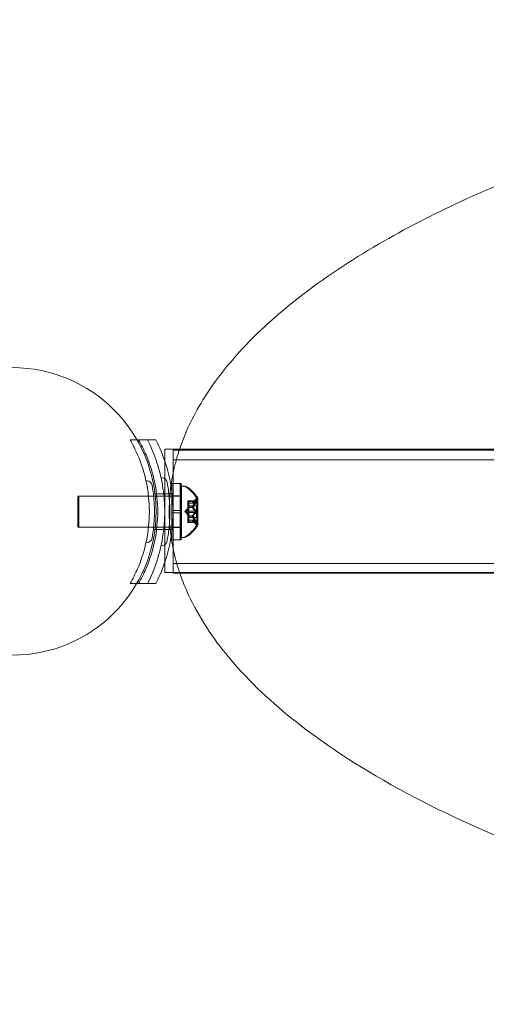
# Model space of a CAD drawing. Extents: x -826 to -14, y 1499 to 1942.
# Drawn here: x -324 to -318, y 1597 to 1609 of the extents above; entities that cross this region are included whole.
import ezdxf

# ---------------------------------------------------------------- set-up
doc = ezdxf.new("R2010")
doc.units = 0
doc.header["$MEASUREMENT"] = 0

# ---------------------------------------------------------------- blocks, each defined once
blk = doc.blocks.new('new block')
at = {"color": 0, "linetype": 'Continuous', "lineweight": 0}
for p, q in [((-322.197, 1603.524), (-322.113, 1603.524)), ((-322.113, 1603.524), (-322.095, 1603.524)), ((-322.095, 1603.524), (-321.882, 1603.524)), ((-321.594, 1603.409), (-321.775, 1603.409)), ((-321.775, 1603.284), (-321.775, 1603.409)), ((-321.673, 1603.399), (-321.673, 1602.992)), ((-321.673, 1603.399), (-309.134, 1603.399)), ((-289.846, 1603.409), (-321.594, 1603.409)), ((-321.775, 1603.284), (-321.775, 1603.27)), ((-321.775, 1603.27), (-321.775, 1602.034)), ((-321.673, 1603.279), (-289.595, 1603.279)), ((-321.687, 1602.879), (-321.687, 1602.992)), ((-321.673, 1602.992), (-321.687, 1602.992)), ((-321.673, 1602.664), (-321.673, 1602.992)), ((-321.573, 1602.992), (-321.673, 1602.992)), ((-321.673, 1602.992), (-321.673, 1602.305)), ((-321.587, 1602.305), (-321.587, 1602.992)), ((-321.584, 1602.649), (-321.584, 1602.961)), ((-321.584, 1602.961), (-321.57, 1602.961)), ((-321.573, 1602.664), (-321.573, 1602.992)), ((-321.57, 1602.336), (-321.57, 1602.961)), ((-321.57, 1602.961), (-321.529, 1602.961)), ((-322.834, 1602.649), (-322.834, 1602.836)), ((-322.82, 1602.836), (-322.834, 1602.836)), ((-322.82, 1602.461), (-322.82, 1602.836)), ((-321.89, 1602.836), (-322.82, 1602.836)), ((-321.914, 1602.867), (-321.874, 1602.867)), ((-321.871, 1602.836), (-321.89, 1602.836)), ((-321.874, 1602.867), (-321.685, 1602.867)), ((-321.682, 1602.836), (-321.871, 1602.836)), ((-321.687, 1602.418), (-321.687, 1602.879)), ((-321.673, 1602.841), (-321.687, 1602.841)), ((-321.673, 1602.836), (-321.682, 1602.836)), ((-321.573, 1602.841), (-321.673, 1602.841)), ((-321.573, 1602.836), (-321.673, 1602.836)), ((-321.57, 1602.836), (-321.573, 1602.836)), ((-321.495, 1602.771), (-321.495, 1602.781)), ((-321.481, 1602.781), (-321.495, 1602.781)), ((-321.481, 1602.779), (-321.495, 1602.779)), ((-321.495, 1602.771), (-321.495, 1602.702)), ((-321.481, 1602.771), (-321.495, 1602.771)), ((-321.481, 1602.771), (-321.481, 1602.781)), ((-321.385, 1602.781), (-321.481, 1602.781)), ((-321.388, 1602.779), (-321.481, 1602.779)), ((-321.481, 1602.771), (-321.481, 1602.702)), ((-321.388, 1602.771), (-321.481, 1602.771)), ((-321.44, 1602.752), (-321.4, 1602.797)), ((-321.426, 1602.752), (-321.387, 1602.797)), ((-321.383, 1602.485), (-321.383, 1602.812)), ((-321.37, 1602.485), (-321.37, 1602.812)), ((-321.687, 1602.664), (-321.673, 1602.664)), ((-321.673, 1602.664), (-321.573, 1602.664)), ((-321.673, 1602.664), (-321.673, 1602.633)), ((-321.573, 1602.664), (-321.573, 1602.633)), ((-321.53, 1602.649), (-321.495, 1602.688)), ((-321.516, 1602.649), (-321.481, 1602.688)), ((-321.481, 1602.752), (-321.495, 1602.752)), ((-321.481, 1602.752), (-321.495, 1602.752)), ((-321.481, 1602.718), (-321.495, 1602.718)), ((-321.495, 1602.702), (-321.495, 1602.699)), ((-321.481, 1602.702), (-321.495, 1602.702)), ((-321.495, 1602.699), (-321.495, 1602.657)), ((-321.481, 1602.699), (-321.495, 1602.699)), ((-321.495, 1602.64), (-321.495, 1602.657)), ((-321.481, 1602.657), (-321.495, 1602.657)), ((-321.426, 1602.752), (-321.481, 1602.752)), ((-321.426, 1602.752), (-321.481, 1602.752)), ((-321.376, 1602.718), (-321.481, 1602.718)), ((-321.481, 1602.702), (-321.481, 1602.699)), ((-321.426, 1602.702), (-321.481, 1602.702)), ((-321.481, 1602.699), (-321.481, 1602.657)), ((-321.426, 1602.699), (-321.481, 1602.699)), ((-321.481, 1602.64), (-321.481, 1602.657)), ((-321.388, 1602.657), (-321.481, 1602.657)), ((-321.389, 1602.649), (-321.389, 1602.718)), ((-321.376, 1602.579), (-321.376, 1602.718)), ((-322.834, 1602.461), (-322.834, 1602.649)), ((-321.687, 1602.633), (-321.673, 1602.633)), ((-321.673, 1602.633), (-321.573, 1602.633)), ((-321.673, 1602.305), (-321.673, 1602.633)), ((-321.584, 1602.336), (-321.584, 1602.649)), ((-321.573, 1602.305), (-321.573, 1602.633)), ((-321.53, 1602.649), (-321.495, 1602.609)), ((-321.516, 1602.649), (-321.481, 1602.609)), ((-321.495, 1602.64), (-321.495, 1602.598)), ((-321.481, 1602.64), (-321.495, 1602.64)), ((-321.495, 1602.598), (-321.495, 1602.595)), ((-321.481, 1602.598), (-321.495, 1602.598)), ((-321.481, 1602.596), (-321.495, 1602.596)), ((-321.495, 1602.595), (-321.495, 1602.525)), ((-321.481, 1602.579), (-321.495, 1602.579)), ((-321.481, 1602.545), (-321.495, 1602.545)), ((-321.481, 1602.545), (-321.495, 1602.545)), ((-321.481, 1602.64), (-321.481, 1602.598)), ((-321.388, 1602.64), (-321.481, 1602.64)), ((-321.481, 1602.598), (-321.481, 1602.595)), ((-321.426, 1602.598), (-321.481, 1602.598)), ((-321.426, 1602.596), (-321.481, 1602.596)), ((-321.481, 1602.595), (-321.481, 1602.525)), ((-321.376, 1602.579), (-321.481, 1602.579)), ((-321.426, 1602.545), (-321.481, 1602.545)), ((-321.426, 1602.545), (-321.481, 1602.545)), ((-321.44, 1602.545), (-321.4, 1602.5)), ((-321.426, 1602.545), (-321.387, 1602.5)), ((-321.389, 1602.579), (-321.389, 1602.649)), ((-322.82, 1602.461), (-322.834, 1602.461)), ((-321.891, 1602.461), (-322.82, 1602.461)), ((-321.914, 1602.43), (-321.874, 1602.43)), ((-321.871, 1602.461), (-321.891, 1602.461)), ((-321.874, 1602.43), (-321.685, 1602.43)), ((-321.682, 1602.461), (-321.871, 1602.461)), ((-321.673, 1602.456), (-321.687, 1602.456)), ((-321.687, 1602.305), (-321.687, 1602.418)), ((-321.673, 1602.461), (-321.682, 1602.461)), ((-321.573, 1602.461), (-321.673, 1602.461)), ((-321.573, 1602.456), (-321.673, 1602.456)), ((-321.57, 1602.461), (-321.573, 1602.461)), ((-321.481, 1602.527), (-321.495, 1602.527)), ((-321.495, 1602.517), (-321.495, 1602.525)), ((-321.481, 1602.518), (-321.495, 1602.518)), ((-321.481, 1602.517), (-321.495, 1602.517)), ((-321.388, 1602.527), (-321.481, 1602.527)), ((-321.481, 1602.517), (-321.481, 1602.525)), ((-321.388, 1602.518), (-321.481, 1602.518)), ((-321.385, 1602.517), (-321.481, 1602.517)), ((-321.673, 1602.305), (-321.687, 1602.305)), ((-321.673, 1602.305), (-321.673, 1601.899)), ((-321.573, 1602.305), (-321.673, 1602.305)), ((-321.584, 1602.336), (-321.57, 1602.336)), ((-321.57, 1602.336), (-321.529, 1602.336)), ((-321.775, 1602.028), (-321.775, 1602.034)), ((-321.775, 1601.909), (-321.775, 1602.028)), ((-321.673, 1602.019), (-289.595, 1602.019)), ((-321.775, 1601.909), (-321.673, 1601.909)), ((-321.673, 1601.909), (-289.665, 1601.909)), ((-321.673, 1601.899), (-289.595, 1601.899)), ((-322.197, 1601.774), (-322.117, 1601.774)), ((-322.117, 1601.774), (-322.095, 1601.774)), ((-321.882, 1601.774), (-322.095, 1601.774))]:
    blk.add_line(p, q, dxfattribs=at)
blk.add_circle((-323.63, 1602.652), 1.75, dxfattribs=at)
blk.add_circle((-323.63, 1602.652), 1.75, dxfattribs=at)
for centre, radius, start, end in [((-321.99, 1603.039), 0.0156, 192.7832, 269.1897), ((-321.991, 1602.961), 0.0625, 10.6737, 89.1897), ((-321.807, 1603.077), 0.0156, 192.6567, 265.744), ((-321.813, 1602.993), 0.0687, 10.6737, 85.744), ((-321.543, 1602.93), 0.0312, 56.8703, 90), ((-321.529, 1602.93), 0.0312, 56.8703, 90), ((-321.791, 1602.55), 0.485, 32.9261, 56.8703), ((-321.777, 1602.55), 0.485, 32.9261, 56.8703), ((-321.353, 1602.756), 0.0625, 120.0032, 138.9292), ((-321.34, 1602.756), 0.0625, 120.0032, 138.9292), ((-321.386, 1602.812), 0.0025, 300.0032, 360), ((-321.386, 1602.812), 0.0025, 0, 33.1231), ((-321.372, 1602.812), 0.0025, 300.0032, 360), ((-321.372, 1602.812), 0.0025, 0, 33.1231), ((-321.791, 1602.748), 0.485, 303.1297, 327.0739), ((-321.777, 1602.748), 0.485, 303.1297, 327.0739), ((-321.353, 1602.542), 0.0625, 221.0708, 239.9968), ((-321.34, 1602.542), 0.0625, 221.0708, 239.9968), ((-321.386, 1602.485), 0.0025, 0, 59.9968), ((-321.386, 1602.485), 0.0025, 326.8769, 360), ((-321.372, 1602.485), 0.0025, 0, 59.9968), ((-321.372, 1602.485), 0.0025, 326.8769, 360), ((-321.991, 1602.336), 0.0625, 270.8103, 349.3263), ((-321.813, 1602.305), 0.0687, 274.256, 349.3263), ((-321.543, 1602.367), 0.0312, 270, 303.1297), ((-321.529, 1602.367), 0.0312, 270, 303.1297), ((-321.99, 1602.258), 0.0156, 90.8103, 167.2168), ((-321.807, 1602.221), 0.0156, 94.256, 167.3433)]:
    blk.add_arc(centre, radius, start, end, dxfattribs=at)
for points, knots in [([(-306.821, 1608.638), (-307.224, 1608.628), (-307.627, 1608.611), (-308.979, 1608.538), (-309.926, 1608.453), (-311.692, 1608.229), (-312.512, 1608.097), (-313.989, 1607.798), (-314.648, 1607.642), (-315.856, 1607.303), (-316.408, 1607.128), (-317.362, 1606.776), (-317.769, 1606.61), (-318.508, 1606.267), (-318.844, 1606.095), (-319.51, 1605.708), (-319.84, 1605.491), (-320.343, 1605.097), (-320.528, 1604.937), (-320.919, 1604.547), (-321.119, 1604.309), (-321.414, 1603.845), (-321.522, 1603.628), (-321.598, 1603.399)], [-4.616307, -4.616307, -4.616307, -4.616307, -4.511025, -4.511025, -4.262586, -4.262586, -4.045868, -4.045868, -3.869496, -3.869496, -3.718898, -3.718898, -3.604634, -3.604634, -3.507147, -3.507147, -3.405293, -3.405293, -3.342665, -3.342665, -3.264097, -3.264097, -3.203843, -3.203843, -3.203843, -3.203843]), ([(-322.197, 1603.524), (-322.163, 1603.465), (-322.132, 1603.403), (-322.058, 1603.232), (-322.022, 1603.118), (-321.974, 1602.885), (-321.962, 1602.766), (-321.962, 1602.531), (-321.974, 1602.412), (-322.022, 1602.179), (-322.058, 1602.065), (-322.132, 1601.894), (-322.163, 1601.833), (-322.197, 1601.774)], [1.989488, 1.989488, 1.989488, 1.989488, 2.199745, 2.199745, 2.552007, 2.552007, 2.904269, 2.904269, 3.256531, 3.256531, 3.608793, 3.608793, 3.81905, 3.81905, 3.81905, 3.81905]), ([(-322.095, 1601.774), (-322.061, 1601.833), (-322.03, 1601.894), (-321.956, 1602.065), (-321.92, 1602.179), (-321.872, 1602.412), (-321.86, 1602.531), (-321.86, 1602.766), (-321.872, 1602.885), (-321.92, 1603.118), (-321.956, 1603.232), (-322.03, 1603.403), (-322.061, 1603.465), (-322.095, 1603.524)], [1.989488, 1.989488, 1.989488, 1.989488, 2.199745, 2.199745, 2.552007, 2.552007, 2.904269, 2.904269, 3.256531, 3.256531, 3.608793, 3.608793, 3.81905, 3.81905, 3.81905, 3.81905]), ([(-321.882, 1603.524), (-321.865, 1603.49), (-321.849, 1603.456), (-321.782, 1603.302), (-321.741, 1603.176), (-321.687, 1602.915), (-321.673, 1602.781), (-321.673, 1602.516), (-321.687, 1602.382), (-321.741, 1602.122), (-321.782, 1601.995), (-321.849, 1601.842), (-321.865, 1601.807), (-321.882, 1601.774)], [9.480304, 9.480304, 9.480304, 9.480304, 9.597784, 9.597784, 9.99562, 9.99562, 10.393456, 10.393456, 10.791292, 10.791292, 11.189128, 11.189128, 11.306609, 11.306609, 11.306609, 11.306609]), ([(-321.984, 1601.774), (-321.935, 1601.87), (-321.892, 1601.974), (-321.831, 1602.175), (-321.81, 1602.27), (-321.782, 1602.46), (-321.775, 1602.556), (-321.775, 1602.742), (-321.782, 1602.837), (-321.81, 1603.028), (-321.831, 1603.122), (-321.885, 1603.299), (-321.916, 1603.381), (-321.952, 1603.458)], [1.722503, 1.722503, 1.722503, 1.722503, 2.057723, 2.057723, 2.336033, 2.336033, 2.614343, 2.614343, 2.892652, 2.892652, 3.170962, 3.170962, 3.431634, 3.431634, 3.431634, 3.431634]), ([(-321.598, 1603.399), (-321.599, 1603.394), (-321.601, 1603.389), (-321.631, 1603.298), (-321.654, 1603.209), (-321.673, 1603.119)], [-3.20384345, -3.20384345, -3.20384345, -3.20384345, -3.20261592, -3.20261592, -3.17983407, -3.17983407, -3.17983407, -3.17983407]), ([(-321.93, 1602.973), (-321.93, 1602.973), (-321.93, 1602.972), (-321.929, 1602.967), (-321.926, 1602.953), (-321.919, 1602.907), (-321.914, 1602.877), (-321.907, 1602.812), (-321.904, 1602.779), (-321.901, 1602.712), (-321.9, 1602.68), (-321.9, 1602.648), (-321.9, 1602.629), (-321.9, 1602.61), (-321.902, 1602.56), (-321.904, 1602.531), (-321.908, 1602.477), (-321.911, 1602.452), (-321.917, 1602.399), (-321.922, 1602.373), (-321.928, 1602.335), (-321.93, 1602.325), (-321.93, 1602.325)], [0, 0, 0, 0, 0.0280862, 0.0280862, 0.1629228, 0.1629228, 0.29074, 0.29074, 0.3972203, 0.3972203, 0.4892242, 0.4892242, 0.4892242, 0.5448471, 0.5448471, 0.6338437, 0.6338437, 0.7195411, 0.7195411, 0.8417963, 0.8417963, 0.9784484, 0.9784484, 0.9784484, 0.9784484]), ([(-321.745, 1603.005), (-321.745, 1603.005), (-321.745, 1603.005), (-321.744, 1602.999), (-321.741, 1602.983), (-321.733, 1602.933), (-321.728, 1602.9), (-321.72, 1602.828), (-321.717, 1602.792), (-321.713, 1602.719), (-321.712, 1602.683), (-321.712, 1602.648), (-321.712, 1602.627), (-321.712, 1602.606), (-321.714, 1602.551), (-321.716, 1602.519), (-321.721, 1602.459), (-321.724, 1602.432), (-321.731, 1602.374), (-321.736, 1602.345), (-321.743, 1602.304), (-321.745, 1602.292), (-321.745, 1602.292)], [0, 0, 0, 0, 0.0280862, 0.0280862, 0.1629228, 0.1629228, 0.29074, 0.29074, 0.3972203, 0.3972203, 0.4892242, 0.4892242, 0.4892242, 0.5448471, 0.5448471, 0.6338437, 0.6338437, 0.7195411, 0.7195411, 0.8417963, 0.8417963, 0.9784484, 0.9784484, 0.9784484, 0.9784484]), ([(-321.699, 1602.966), (-321.715, 1602.85), (-321.722, 1602.732), (-321.718, 1602.523), (-321.71, 1602.432), (-321.698, 1602.341)], [-3.16701109, -3.16701109, -3.16701109, -3.16701109, -3.1379602, -3.1379602, -3.11529083, -3.11529083, -3.11529083, -3.11529083]), ([(-321.402, 1602.771), (-321.402, 1602.772), (-321.401, 1602.772), (-321.401, 1602.773), (-321.4, 1602.773), (-321.4, 1602.773)], [0.007300399, 0.007300399, 0.007300399, 0.007300399, 0.009949303, 0.009949303, 0.010414835, 0.010414835, 0.010414835, 0.010414835]), ([(-321.4, 1602.781), (-321.4, 1602.78), (-321.401, 1602.78), (-321.401, 1602.78), (-321.401, 1602.78), (-321.401, 1602.78)], [0.026417714, 0.026417714, 0.026417714, 0.026417714, 0.026883246, 0.026883246, 0.028070805, 0.028070805, 0.028070805, 0.028070805]), ([(-321.4, 1602.773), (-321.4, 1602.774), (-321.4, 1602.774), (-321.4, 1602.775), (-321.399, 1602.776), (-321.399, 1602.777), (-321.398, 1602.778), (-321.398, 1602.779), (-321.398, 1602.779), (-321.398, 1602.779), (-321.398, 1602.779), (-321.398, 1602.779), (-321.398, 1602.779), (-321.398, 1602.779), (-321.398, 1602.779), (-321.398, 1602.779), (-321.398, 1602.779), (-321.398, 1602.78), (-321.398, 1602.78), (-321.398, 1602.78), (-321.398, 1602.78), (-321.398, 1602.78), (-321.398, 1602.78), (-321.398, 1602.78), (-321.398, 1602.781), (-321.399, 1602.781), (-321.399, 1602.781), (-321.4, 1602.781), (-321.4, 1602.781), (-321.4, 1602.781)], [0, 0, 0, 0, 0.00041106, 0.00041106, 0.0035373, 0.0035373, 0.00597776, 0.00597776, 0.00795862, 0.00795862, 0.008168, 0.008168, 0.00825376, 0.00825376, 0.00831721, 0.00831721, 0.00838612, 0.00838612, 0.00848005, 0.00848005, 0.00869554, 0.00869554, 0.01012717, 0.01012717, 0.01214334, 0.01214334, 0.01467282, 0.01467282, 0.01665013, 0.01665013, 0.01665013, 0.01665013]), ([(-321.4, 1602.781), (-321.4, 1602.781), (-321.4, 1602.781), (-321.4, 1602.781), (-321.399, 1602.781), (-321.398, 1602.781), (-321.398, 1602.781), (-321.398, 1602.78), (-321.398, 1602.78), (-321.398, 1602.78), (-321.398, 1602.78), (-321.398, 1602.78), (-321.398, 1602.78), (-321.398, 1602.779), (-321.398, 1602.779), (-321.398, 1602.779), (-321.398, 1602.779), (-321.398, 1602.779), (-321.398, 1602.779), (-321.398, 1602.779), (-321.398, 1602.779), (-321.398, 1602.779), (-321.398, 1602.779), (-321.398, 1602.778), (-321.398, 1602.778), (-321.399, 1602.776), (-321.399, 1602.776), (-321.4, 1602.775), (-321.4, 1602.774), (-321.4, 1602.773)], [0, 0, 0, 0, 0.00041176, 0.00041176, 0.00365422, 0.00365422, 0.00610875, 0.00610875, 0.00796436, 0.00796436, 0.00817423, 0.00817423, 0.00825796, 0.00825796, 0.00832097, 0.00832097, 0.00839048, 0.00839048, 0.00848722, 0.00848722, 0.00871815, 0.00871815, 0.01015814, 0.01015814, 0.01218673, 0.01218673, 0.01468858, 0.01468858, 0.01665151, 0.01665151, 0.01665151, 0.01665151]), ([(-321.387, 1602.781), (-321.387, 1602.78), (-321.387, 1602.78), (-321.387, 1602.78), (-321.387, 1602.78), (-321.388, 1602.78)], [0.026417714, 0.026417714, 0.026417714, 0.026417714, 0.026883246, 0.026883246, 0.028070805, 0.028070805, 0.028070805, 0.028070805]), ([(-321.388, 1602.771), (-321.388, 1602.772), (-321.387, 1602.772), (-321.387, 1602.773), (-321.387, 1602.773), (-321.387, 1602.773)], [0.007300399, 0.007300399, 0.007300399, 0.007300399, 0.009949303, 0.009949303, 0.010414835, 0.010414835, 0.010414835, 0.010414835]), ([(-321.387, 1602.781), (-321.387, 1602.781), (-321.387, 1602.781), (-321.386, 1602.781), (-321.385, 1602.781), (-321.385, 1602.781), (-321.385, 1602.781), (-321.384, 1602.78), (-321.384, 1602.78), (-321.384, 1602.78), (-321.384, 1602.78), (-321.384, 1602.78), (-321.384, 1602.78), (-321.384, 1602.78), (-321.384, 1602.779), (-321.384, 1602.779), (-321.384, 1602.779), (-321.384, 1602.779), (-321.384, 1602.779), (-321.384, 1602.779), (-321.384, 1602.779), (-321.384, 1602.779), (-321.384, 1602.779), (-321.384, 1602.778), (-321.385, 1602.778), (-321.385, 1602.776), (-321.385, 1602.776), (-321.386, 1602.775), (-321.386, 1602.774), (-321.387, 1602.773)], [0, 0, 0, 0, 0.00041232, 0.00041232, 0.00367036, 0.00367036, 0.0061271, 0.0061271, 0.00796491, 0.00796491, 0.00815345, 0.00815345, 0.00825503, 0.00825503, 0.00831852, 0.00831852, 0.00838777, 0.00838777, 0.00848273, 0.00848273, 0.00870295, 0.00870295, 0.01013563, 0.01013563, 0.01215525, 0.01215525, 0.01467787, 0.01467787, 0.0166517, 0.0166517, 0.0166517, 0.0166517]), ([(-321.387, 1602.773), (-321.387, 1602.774), (-321.387, 1602.774), (-321.386, 1602.775), (-321.385, 1602.776), (-321.385, 1602.777), (-321.385, 1602.778), (-321.384, 1602.779), (-321.384, 1602.779), (-321.384, 1602.779), (-321.384, 1602.779), (-321.384, 1602.779), (-321.384, 1602.779), (-321.384, 1602.779), (-321.384, 1602.779), (-321.384, 1602.779), (-321.384, 1602.779), (-321.384, 1602.78), (-321.384, 1602.78), (-321.384, 1602.78), (-321.384, 1602.78), (-321.384, 1602.78), (-321.384, 1602.78), (-321.384, 1602.78), (-321.385, 1602.781), (-321.385, 1602.781), (-321.385, 1602.781), (-321.386, 1602.781), (-321.386, 1602.781), (-321.387, 1602.781)], [0, 0, 0, 0, 0.00041133, 0.00041133, 0.0035034, 0.0035034, 0.00594033, 0.00594033, 0.00795678, 0.00795678, 0.00816734, 0.00816734, 0.00825334, 0.00825334, 0.00831687, 0.00831687, 0.00838579, 0.00838579, 0.00847957, 0.00847957, 0.00869405, 0.00869405, 0.01012524, 0.01012524, 0.01214061, 0.01214061, 0.01467168, 0.01467168, 0.01664979, 0.01664979, 0.01664979, 0.01664979]), ([(-321.439, 1602.753), (-321.439, 1602.753), (-321.439, 1602.752), (-321.44, 1602.752), (-321.44, 1602.752), (-321.44, 1602.752)], [0.006463967, 0.006463967, 0.006463967, 0.006463967, 0.007125803, 0.007125803, 0.009029787, 0.009029787, 0.009029787, 0.009029787]), ([(-321.439, 1602.699), (-321.439, 1602.699), (-321.439, 1602.699), (-321.44, 1602.699), (-321.44, 1602.7), (-321.44, 1602.701), (-321.44, 1602.701), (-321.439, 1602.702)], [0.006463967, 0.006463967, 0.006463967, 0.006463967, 0.007125803, 0.007125803, 0.009029787, 0.009029787, 0.010339612, 0.010339612, 0.010339612, 0.010339612]), ([(-321.439, 1602.703), (-321.439, 1602.703), (-321.439, 1602.702), (-321.439, 1602.702), (-321.439, 1602.702), (-321.439, 1602.702)], [0.006463967, 0.006463967, 0.006463967, 0.006463967, 0.007125803, 0.007125803, 0.007719964, 0.007719964, 0.007719964, 0.007719964]), ([(-321.425, 1602.753), (-321.425, 1602.753), (-321.426, 1602.752), (-321.426, 1602.752), (-321.426, 1602.752), (-321.426, 1602.752)], [0.006463967, 0.006463967, 0.006463967, 0.006463967, 0.007125803, 0.007125803, 0.009029787, 0.009029787, 0.009029787, 0.009029787]), ([(-321.425, 1602.703), (-321.425, 1602.703), (-321.426, 1602.702), (-321.426, 1602.702), (-321.426, 1602.702), (-321.426, 1602.702)], [0.006463967, 0.006463967, 0.006463967, 0.006463967, 0.007125803, 0.007125803, 0.007719964, 0.007719964, 0.007719964, 0.007719964]), ([(-321.425, 1602.699), (-321.425, 1602.699), (-321.426, 1602.699), (-321.426, 1602.699), (-321.426, 1602.7), (-321.426, 1602.701), (-321.426, 1602.701), (-321.426, 1602.702)], [0.006463967, 0.006463967, 0.006463967, 0.006463967, 0.007125803, 0.007125803, 0.009029787, 0.009029787, 0.010339612, 0.010339612, 0.010339612, 0.010339612]), ([(-321.4, 1602.656), (-321.4, 1602.656), (-321.401, 1602.656), (-321.401, 1602.656), (-321.401, 1602.657), (-321.401, 1602.657)], [0.026417714, 0.026417714, 0.026417714, 0.026417714, 0.026883246, 0.026883246, 0.028070805, 0.028070805, 0.028070805, 0.028070805]), ([(-321.4, 1602.642), (-321.4, 1602.642), (-321.4, 1602.642), (-321.4, 1602.643), (-321.399, 1602.643), (-321.399, 1602.645), (-321.398, 1602.645), (-321.398, 1602.647), (-321.398, 1602.648), (-321.398, 1602.648), (-321.398, 1602.649), (-321.398, 1602.649), (-321.398, 1602.649), (-321.398, 1602.649), (-321.398, 1602.649), (-321.398, 1602.649), (-321.398, 1602.649), (-321.398, 1602.649), (-321.398, 1602.649), (-321.398, 1602.649), (-321.398, 1602.649), (-321.398, 1602.65), (-321.398, 1602.65), (-321.398, 1602.651), (-321.398, 1602.652), (-321.399, 1602.653), (-321.399, 1602.654), (-321.4, 1602.655), (-321.4, 1602.655), (-321.4, 1602.656)], [0, 0, 0, 0, 0.00041348, 0.00041348, 0.00335938, 0.00335938, 0.00572359, 0.00572359, 0.00794646, 0.00794646, 0.00816387, 0.00816387, 0.00825132, 0.00825132, 0.00831543, 0.00831543, 0.00838451, 0.00838451, 0.0084777, 0.0084777, 0.00868732, 0.00868732, 0.01011652, 0.01011652, 0.01212817, 0.01212817, 0.01466672, 0.01466672, 0.01664861, 0.01664861, 0.01664861, 0.01664861]), ([(-321.4, 1602.656), (-321.4, 1602.656), (-321.4, 1602.656), (-321.4, 1602.655), (-321.399, 1602.654), (-321.399, 1602.653), (-321.398, 1602.652), (-321.398, 1602.651), (-321.398, 1602.65), (-321.398, 1602.649), (-321.398, 1602.649), (-321.398, 1602.649), (-321.398, 1602.649), (-321.398, 1602.649), (-321.398, 1602.649), (-321.398, 1602.649), (-321.398, 1602.649), (-321.398, 1602.649), (-321.398, 1602.649), (-321.398, 1602.649), (-321.398, 1602.648), (-321.398, 1602.648), (-321.398, 1602.647), (-321.398, 1602.646), (-321.398, 1602.646), (-321.399, 1602.644), (-321.399, 1602.644), (-321.4, 1602.643), (-321.4, 1602.642), (-321.4, 1602.642)], [0, 0, 0, 0, 0.00041393, 0.00041393, 0.00331032, 0.00331032, 0.00567645, 0.00567645, 0.00794407, 0.00794407, 0.00816309, 0.00816309, 0.00825092, 0.00825092, 0.00831521, 0.00831521, 0.00838441, 0.00838441, 0.0084776, 0.0084776, 0.00868657, 0.00868657, 0.01011525, 0.01011525, 0.0121263, 0.0121263, 0.01466595, 0.01466595, 0.01664838, 0.01664838, 0.01664838, 0.01664838]), ([(-321.387, 1602.656), (-321.387, 1602.656), (-321.387, 1602.656), (-321.387, 1602.656), (-321.387, 1602.657), (-321.388, 1602.657)], [0.026417714, 0.026417714, 0.026417714, 0.026417714, 0.026883246, 0.026883246, 0.028070805, 0.028070805, 0.028070805, 0.028070805]), ([(-321.387, 1602.656), (-321.387, 1602.656), (-321.387, 1602.656), (-321.386, 1602.655), (-321.386, 1602.654), (-321.385, 1602.653), (-321.385, 1602.652), (-321.384, 1602.651), (-321.384, 1602.65), (-321.384, 1602.649), (-321.384, 1602.649), (-321.384, 1602.649), (-321.384, 1602.649), (-321.384, 1602.649), (-321.384, 1602.649), (-321.384, 1602.649), (-321.384, 1602.649), (-321.384, 1602.649), (-321.384, 1602.649), (-321.384, 1602.649), (-321.384, 1602.648), (-321.384, 1602.648), (-321.384, 1602.647), (-321.384, 1602.646), (-321.385, 1602.646), (-321.385, 1602.644), (-321.385, 1602.644), (-321.386, 1602.643), (-321.386, 1602.642), (-321.387, 1602.642)], [0, 0, 0, 0, 0.00041348, 0.00041348, 0.00335938, 0.00335938, 0.00572359, 0.00572359, 0.00794646, 0.00794646, 0.00816387, 0.00816387, 0.00825132, 0.00825132, 0.00831543, 0.00831543, 0.00838451, 0.00838451, 0.0084777, 0.0084777, 0.00868732, 0.00868732, 0.01011652, 0.01011652, 0.01212817, 0.01212817, 0.01466672, 0.01466672, 0.01664861, 0.01664861, 0.01664861, 0.01664861]), ([(-321.387, 1602.642), (-321.387, 1602.642), (-321.387, 1602.642), (-321.386, 1602.643), (-321.386, 1602.643), (-321.385, 1602.645), (-321.385, 1602.645), (-321.384, 1602.647), (-321.384, 1602.648), (-321.384, 1602.648), (-321.384, 1602.649), (-321.384, 1602.649), (-321.384, 1602.649), (-321.384, 1602.649), (-321.384, 1602.649), (-321.384, 1602.649), (-321.384, 1602.649), (-321.384, 1602.649), (-321.384, 1602.649), (-321.384, 1602.649), (-321.384, 1602.649), (-321.384, 1602.65), (-321.384, 1602.65), (-321.384, 1602.651), (-321.385, 1602.652), (-321.385, 1602.653), (-321.385, 1602.654), (-321.386, 1602.655), (-321.386, 1602.655), (-321.387, 1602.656)], [0, 0, 0, 0, 0.00041393, 0.00041393, 0.00331032, 0.00331032, 0.00567645, 0.00567645, 0.00794407, 0.00794407, 0.00816309, 0.00816309, 0.00825092, 0.00825092, 0.00831521, 0.00831521, 0.00838441, 0.00838441, 0.0084776, 0.0084776, 0.00868657, 0.00868657, 0.01011525, 0.01011525, 0.0121263, 0.0121263, 0.01466595, 0.01466595, 0.01664838, 0.01664838, 0.01664838, 0.01664838]), ([(-321.439, 1602.595), (-321.439, 1602.595), (-321.439, 1602.595), (-321.44, 1602.596), (-321.44, 1602.597), (-321.44, 1602.597), (-321.44, 1602.598), (-321.439, 1602.598)], [0.006463967, 0.006463967, 0.006463967, 0.006463967, 0.007125803, 0.007125803, 0.009029787, 0.009029787, 0.010339612, 0.010339612, 0.010339612, 0.010339612]), ([(-321.439, 1602.599), (-321.439, 1602.599), (-321.439, 1602.599), (-321.439, 1602.598), (-321.439, 1602.598), (-321.439, 1602.598)], [0.006463967, 0.006463967, 0.006463967, 0.006463967, 0.007125803, 0.007125803, 0.007719964, 0.007719964, 0.007719964, 0.007719964]), ([(-321.439, 1602.545), (-321.439, 1602.545), (-321.439, 1602.545), (-321.439, 1602.545), (-321.439, 1602.545), (-321.439, 1602.545)], [0.006463967, 0.006463967, 0.006463967, 0.006463967, 0.007125803, 0.007125803, 0.007719964, 0.007719964, 0.007719964, 0.007719964]), ([(-321.425, 1602.599), (-321.425, 1602.599), (-321.426, 1602.599), (-321.426, 1602.598), (-321.426, 1602.598), (-321.426, 1602.598)], [0.006463967, 0.006463967, 0.006463967, 0.006463967, 0.007125803, 0.007125803, 0.007719964, 0.007719964, 0.007719964, 0.007719964]), ([(-321.425, 1602.595), (-321.425, 1602.595), (-321.426, 1602.595), (-321.426, 1602.596), (-321.426, 1602.597), (-321.426, 1602.597), (-321.426, 1602.598), (-321.426, 1602.598)], [0.006463967, 0.006463967, 0.006463967, 0.006463967, 0.007125803, 0.007125803, 0.009029787, 0.009029787, 0.010339612, 0.010339612, 0.010339612, 0.010339612]), ([(-321.425, 1602.545), (-321.425, 1602.545), (-321.426, 1602.545), (-321.426, 1602.545), (-321.426, 1602.545), (-321.426, 1602.545)], [0.006463967, 0.006463967, 0.006463967, 0.006463967, 0.007125803, 0.007125803, 0.007719964, 0.007719964, 0.007719964, 0.007719964]), ([(-321.402, 1602.64), (-321.402, 1602.64), (-321.401, 1602.641), (-321.401, 1602.642), (-321.4, 1602.642), (-321.4, 1602.642)], [0.007300399, 0.007300399, 0.007300399, 0.007300399, 0.009949303, 0.009949303, 0.010414835, 0.010414835, 0.010414835, 0.010414835]), ([(-321.388, 1602.64), (-321.388, 1602.64), (-321.387, 1602.641), (-321.387, 1602.642), (-321.387, 1602.642), (-321.387, 1602.642)], [0.007300399, 0.007300399, 0.007300399, 0.007300399, 0.009949303, 0.009949303, 0.010414835, 0.010414835, 0.010414835, 0.010414835]), ([(-321.402, 1602.518), (-321.402, 1602.518), (-321.401, 1602.517), (-321.401, 1602.517), (-321.4, 1602.517), (-321.4, 1602.517)], [0.007300399, 0.007300399, 0.007300399, 0.007300399, 0.009949303, 0.009949303, 0.010414835, 0.010414835, 0.010414835, 0.010414835]), ([(-321.4, 1602.524), (-321.4, 1602.524), (-321.401, 1602.524), (-321.401, 1602.525), (-321.401, 1602.525), (-321.401, 1602.525)], [0.026417714, 0.026417714, 0.026417714, 0.026417714, 0.026883246, 0.026883246, 0.028070805, 0.028070805, 0.028070805, 0.028070805]), ([(-321.4, 1602.517), (-321.4, 1602.517), (-321.4, 1602.517), (-321.4, 1602.517), (-321.399, 1602.517), (-321.398, 1602.517), (-321.398, 1602.517), (-321.398, 1602.517), (-321.398, 1602.518), (-321.398, 1602.518), (-321.398, 1602.518), (-321.398, 1602.518), (-321.398, 1602.518), (-321.398, 1602.518), (-321.398, 1602.518), (-321.398, 1602.518), (-321.398, 1602.518), (-321.398, 1602.518), (-321.398, 1602.518), (-321.398, 1602.518), (-321.398, 1602.518), (-321.398, 1602.518), (-321.398, 1602.519), (-321.398, 1602.519), (-321.398, 1602.52), (-321.399, 1602.521), (-321.399, 1602.522), (-321.4, 1602.523), (-321.4, 1602.523), (-321.4, 1602.524)], [0, 0, 0, 0, 0.00041232, 0.00041232, 0.00367036, 0.00367036, 0.0061271, 0.0061271, 0.00796491, 0.00796491, 0.00815345, 0.00815345, 0.00825503, 0.00825503, 0.00831852, 0.00831852, 0.00838777, 0.00838777, 0.00848273, 0.00848273, 0.00870295, 0.00870295, 0.01013563, 0.01013563, 0.01215525, 0.01215525, 0.01467787, 0.01467787, 0.0166517, 0.0166517, 0.0166517, 0.0166517]), ([(-321.4, 1602.524), (-321.4, 1602.524), (-321.4, 1602.524), (-321.4, 1602.523), (-321.399, 1602.522), (-321.399, 1602.521), (-321.398, 1602.52), (-321.398, 1602.519), (-321.398, 1602.519), (-321.398, 1602.518), (-321.398, 1602.518), (-321.398, 1602.518), (-321.398, 1602.518), (-321.398, 1602.518), (-321.398, 1602.518), (-321.398, 1602.518), (-321.398, 1602.518), (-321.398, 1602.518), (-321.398, 1602.518), (-321.398, 1602.518), (-321.398, 1602.518), (-321.398, 1602.518), (-321.398, 1602.517), (-321.398, 1602.517), (-321.398, 1602.517), (-321.399, 1602.517), (-321.399, 1602.517), (-321.4, 1602.517), (-321.4, 1602.517), (-321.4, 1602.517)], [0, 0, 0, 0, 0.00041133, 0.00041133, 0.0035034, 0.0035034, 0.00594033, 0.00594033, 0.00795678, 0.00795678, 0.00816734, 0.00816734, 0.00825334, 0.00825334, 0.00831687, 0.00831687, 0.00838579, 0.00838579, 0.00847957, 0.00847957, 0.00869405, 0.00869405, 0.01012524, 0.01012524, 0.01214061, 0.01214061, 0.01467168, 0.01467168, 0.01664979, 0.01664979, 0.01664979, 0.01664979]), ([(-321.387, 1602.524), (-321.387, 1602.524), (-321.387, 1602.524), (-321.387, 1602.525), (-321.387, 1602.525), (-321.388, 1602.525)], [0.026417714, 0.026417714, 0.026417714, 0.026417714, 0.026883246, 0.026883246, 0.028070805, 0.028070805, 0.028070805, 0.028070805]), ([(-321.388, 1602.518), (-321.388, 1602.518), (-321.387, 1602.517), (-321.387, 1602.517), (-321.387, 1602.517), (-321.387, 1602.517)], [0.007300399, 0.007300399, 0.007300399, 0.007300399, 0.009949303, 0.009949303, 0.010414835, 0.010414835, 0.010414835, 0.010414835]), ([(-321.387, 1602.524), (-321.387, 1602.524), (-321.387, 1602.524), (-321.386, 1602.523), (-321.385, 1602.522), (-321.385, 1602.52), (-321.385, 1602.52), (-321.384, 1602.519), (-321.384, 1602.519), (-321.384, 1602.518), (-321.384, 1602.518), (-321.384, 1602.518), (-321.384, 1602.518), (-321.384, 1602.518), (-321.384, 1602.518), (-321.384, 1602.518), (-321.384, 1602.518), (-321.384, 1602.518), (-321.384, 1602.518), (-321.384, 1602.518), (-321.384, 1602.518), (-321.384, 1602.518), (-321.384, 1602.517), (-321.384, 1602.517), (-321.385, 1602.517), (-321.385, 1602.517), (-321.385, 1602.517), (-321.386, 1602.517), (-321.386, 1602.517), (-321.387, 1602.517)], [0, 0, 0, 0, 0.00041106, 0.00041106, 0.0035373, 0.0035373, 0.00597776, 0.00597776, 0.00795862, 0.00795862, 0.008168, 0.008168, 0.00825376, 0.00825376, 0.00831721, 0.00831721, 0.00838612, 0.00838612, 0.00848005, 0.00848005, 0.00869554, 0.00869554, 0.01012717, 0.01012717, 0.01214334, 0.01214334, 0.01467282, 0.01467282, 0.01665013, 0.01665013, 0.01665013, 0.01665013]), ([(-321.387, 1602.517), (-321.387, 1602.517), (-321.387, 1602.517), (-321.386, 1602.517), (-321.385, 1602.517), (-321.385, 1602.517), (-321.385, 1602.517), (-321.384, 1602.517), (-321.384, 1602.518), (-321.384, 1602.518), (-321.384, 1602.518), (-321.384, 1602.518), (-321.384, 1602.518), (-321.384, 1602.518), (-321.384, 1602.518), (-321.384, 1602.518), (-321.384, 1602.518), (-321.384, 1602.518), (-321.384, 1602.518), (-321.384, 1602.518), (-321.384, 1602.518), (-321.384, 1602.518), (-321.384, 1602.519), (-321.384, 1602.519), (-321.385, 1602.52), (-321.385, 1602.521), (-321.385, 1602.522), (-321.386, 1602.523), (-321.386, 1602.523), (-321.387, 1602.524)], [0, 0, 0, 0, 0.00041176, 0.00041176, 0.00365422, 0.00365422, 0.00610875, 0.00610875, 0.00796436, 0.00796436, 0.00817423, 0.00817423, 0.00825796, 0.00825796, 0.00832097, 0.00832097, 0.00839048, 0.00839048, 0.00848722, 0.00848722, 0.00871815, 0.00871815, 0.01015814, 0.01015814, 0.01218673, 0.01218673, 0.01468858, 0.01468858, 0.01665151, 0.01665151, 0.01665151, 0.01665151]), ([(-321.698, 1602.341), (-321.694, 1602.315), (-321.69, 1602.289), (-321.681, 1602.242), (-321.677, 1602.221), (-321.673, 1602.2)], [-3.11529083, -3.11529083, -3.11529083, -3.11529083, -3.10876509, -3.10876509, -3.10342279, -3.10342279, -3.10342279, -3.10342279]), ([(-321.591, 1601.899), (-321.566, 1601.827), (-321.538, 1601.756), (-321.385, 1601.408), (-321.22, 1601.153), (-320.792, 1600.625), (-320.516, 1600.364), (-319.93, 1599.893), (-319.619, 1599.682), (-318.799, 1599.189), (-318.276, 1598.932), (-317.149, 1598.452), (-316.542, 1598.235), (-315.313, 1597.854), (-314.691, 1597.689), (-312.891, 1597.277), (-311.705, 1597.082), (-309.267, 1596.795), (-308.013, 1596.71), (-305.631, 1596.652), (-304.507, 1596.669), (-302.42, 1596.784), (-301.454, 1596.871), (-299.697, 1597.098), (-298.904, 1597.227), (-297.423, 1597.527), (-296.734, 1597.691), (-295.541, 1598.03), (-295.034, 1598.192), (-294.082, 1598.54), (-293.637, 1598.722), (-292.853, 1599.091), (-292.512, 1599.269), (-291.887, 1599.641), (-291.602, 1599.83), (-291.122, 1600.199), (-290.922, 1600.372), (-290.547, 1600.747), (-290.373, 1600.95), (-290.139, 1601.291), (-290.064, 1601.416), (-289.941, 1601.66), (-289.891, 1601.778), (-289.85, 1601.899)], [-3.077553, -3.077553, -3.077553, -3.077553, -3.058532, -3.058532, -2.982464, -2.982464, -2.8858, -2.8858, -2.789136, -2.789136, -2.637967, -2.637967, -2.470763, -2.470763, -2.303559, -2.303559, -1.989517, -1.989517, -1.660501, -1.660501, -1.367341, -1.367341, -1.114029, -1.114029, -0.904462, -0.904462, -0.719969, -0.719969, -0.581269, -0.581269, -0.456192, -0.456192, -0.356447, -0.356447, -0.268283, -0.268283, -0.200427, -0.200427, -0.132685, -0.132685, -0.096013, -0.096013, -0.064077, -0.064077, -0.064077, -0.064077])]:
    blk.add_open_spline(points, degree=3, knots=knots, dxfattribs=at)
for points in [[(-321.952, 1603.458), (-321.962, 1603.481), (-321.973, 1603.502), (-321.984, 1603.524)], [(-321.673, 1603.119), (-321.683, 1603.068), (-321.692, 1603.017), (-321.699, 1602.966)], [(-321.402, 1602.779), (-321.402, 1602.78), (-321.402, 1602.78), (-321.401, 1602.78)], [(-321.388, 1602.779), (-321.388, 1602.78), (-321.388, 1602.78), (-321.388, 1602.78)], [(-321.402, 1602.657), (-321.402, 1602.657), (-321.402, 1602.657), (-321.401, 1602.657)], [(-321.388, 1602.657), (-321.388, 1602.657), (-321.388, 1602.657), (-321.388, 1602.657)], [(-321.439, 1602.545), (-321.44, 1602.545), (-321.44, 1602.545), (-321.44, 1602.545)], [(-321.44, 1602.545), (-321.44, 1602.545), (-321.44, 1602.545), (-321.439, 1602.545)], [(-321.426, 1602.545), (-321.426, 1602.545), (-321.426, 1602.545), (-321.426, 1602.545)], [(-321.426, 1602.545), (-321.426, 1602.545), (-321.426, 1602.545), (-321.426, 1602.545)], [(-321.402, 1602.527), (-321.402, 1602.526), (-321.402, 1602.526), (-321.401, 1602.525)], [(-321.388, 1602.527), (-321.388, 1602.526), (-321.388, 1602.526), (-321.388, 1602.525)], [(-321.673, 1602.2), (-321.652, 1602.098), (-321.624, 1601.997), (-321.591, 1601.899)]]:
    blk.add_open_spline(points, degree=3, dxfattribs=at)
for points, weights in [([(-321.439, 1602.753), (-321.429, 1602.764), (-321.401, 1602.78)], [1.2877924798, 1.2144124615, 1.05685445761]), ([(-321.402, 1602.779), (-321.429, 1602.763), (-321.439, 1602.752)], [1.06120691497, 1.21890298912, 1.29071555247]), ([(-321.439, 1602.703), (-321.429, 1602.731), (-321.401, 1602.772)], [1.2877924798, 1.2144124615, 1.05685445761]), ([(-321.402, 1602.771), (-321.429, 1602.73), (-321.439, 1602.702)], [1.06120691497, 1.21890298912, 1.29071555247]), ([(-321.388, 1602.779), (-321.416, 1602.763), (-321.426, 1602.752)], [1.06120691497, 1.21890298912, 1.29071555247]), ([(-321.388, 1602.771), (-321.416, 1602.73), (-321.426, 1602.702)], [1.06120691497, 1.21890298912, 1.29071555247]), ([(-321.425, 1602.753), (-321.415, 1602.764), (-321.388, 1602.78)], [1.2877924798, 1.2144124615, 1.05685445761]), ([(-321.425, 1602.703), (-321.415, 1602.731), (-321.388, 1602.772)], [1.2877924798, 1.2144124615, 1.05685445761]), ([(-321.402, 1602.657), (-321.429, 1602.682), (-321.439, 1602.699)], [1.06120691497, 1.21890298912, 1.29071555247]), ([(-321.439, 1602.699), (-321.429, 1602.681), (-321.401, 1602.657)], [1.2877924798, 1.2144124615, 1.05685445761]), ([(-321.388, 1602.657), (-321.416, 1602.682), (-321.426, 1602.699)], [1.06120691497, 1.21890298912, 1.29071555247]), ([(-321.425, 1602.699), (-321.415, 1602.681), (-321.388, 1602.657)], [1.2877924798, 1.2144124615, 1.05685445761]), ([(-321.439, 1602.599), (-321.429, 1602.616), (-321.401, 1602.641)], [1.2877924798, 1.2144124615, 1.05685445761]), ([(-321.402, 1602.64), (-321.429, 1602.616), (-321.439, 1602.598)], [1.06120691497, 1.21890298912, 1.29071555247]), ([(-321.402, 1602.527), (-321.429, 1602.567), (-321.439, 1602.596)], [1.06120691497, 1.21890298912, 1.29071555247]), ([(-321.439, 1602.595), (-321.429, 1602.566), (-321.401, 1602.525)], [1.2877924798, 1.2144124615, 1.05685445761]), ([(-321.439, 1602.545), (-321.429, 1602.534), (-321.401, 1602.517)], [1.2877924798, 1.2144124615, 1.05685445761]), ([(-321.402, 1602.518), (-321.429, 1602.534), (-321.439, 1602.545)], [1.06120691497, 1.21890298912, 1.29071555247]), ([(-321.388, 1602.64), (-321.416, 1602.616), (-321.426, 1602.598)], [1.06120691497, 1.21890298912, 1.29071555247]), ([(-321.388, 1602.527), (-321.416, 1602.567), (-321.426, 1602.596)], [1.06120691497, 1.21890298912, 1.29071555247]), ([(-321.388, 1602.518), (-321.416, 1602.534), (-321.426, 1602.545)], [1.06120691497, 1.21890298912, 1.29071555247]), ([(-321.425, 1602.599), (-321.415, 1602.616), (-321.388, 1602.641)], [1.2877924798, 1.2144124615, 1.05685445761]), ([(-321.425, 1602.595), (-321.415, 1602.566), (-321.388, 1602.525)], [1.2877924798, 1.2144124615, 1.05685445761]), ([(-321.425, 1602.545), (-321.415, 1602.534), (-321.388, 1602.517)], [1.2877924798, 1.2144124615, 1.05685445761])]:
    blk.add_rational_spline(points, weights, degree=2, dxfattribs=at)
blk = doc.blocks.new('b312478')
at = {"lineweight": 0}
blk.add_blockref('new block', (439.719, 361.197), dxfattribs=at)

msp = doc.modelspace()

# ---------------------------------------------------------------- block references
at = {"lineweight": 0}
msp.add_blockref('b312478', (-439.719, -361.197), dxfattribs=at)

doc.saveas('drawing.dxf')
